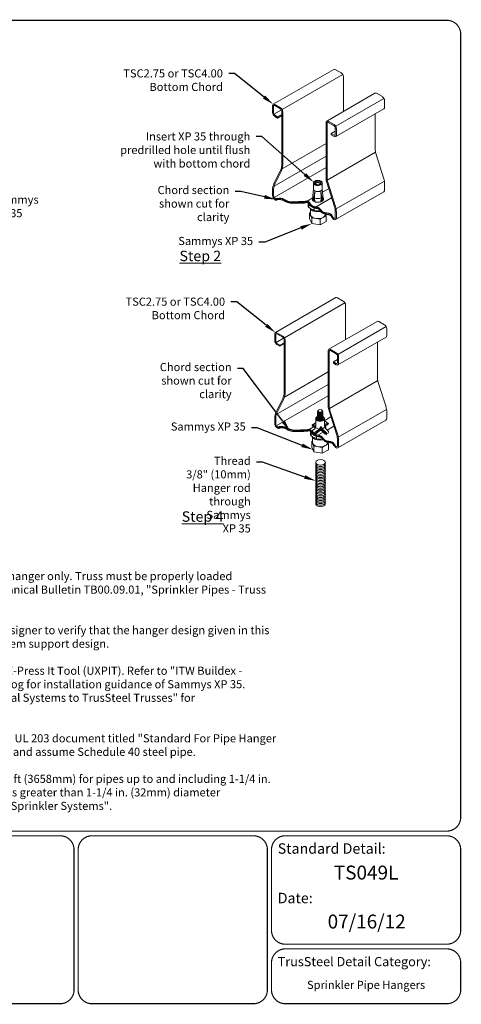
# Model space of a CAD drawing. Extents: x 0 to 11, y 0 to 8.5.
# Drawn here: x 7.2 to 11, y 0 to 8.5 of the extents above; entities that cross this region are included whole.
import ezdxf
from ezdxf import colors
from ezdxf.entities.mleader import LeaderData, LeaderLine
from ezdxf.enums import TextEntityAlignment as Align
from ezdxf.math import Vec2, Vec3

# ---------------------------------------------------------------- set-up
doc = ezdxf.new("R2010")
doc.units = 0
doc.header["$LTSCALE"] = 0.25
doc.header["$MEASUREMENT"] = 0
doc.layers.get('0').update_dxf_attribs({"linetype": 'CONTINUOUS'})
for name, color, linetype in [('BOR', 7, 'CONTINUOUS'), ('Const.', 7, 'CONTINUOUS'), ('DIM', 7, 'CONTINUOUS'), ('Dim-Leaders', 7, 'CONTINUOUS'), ('Dims.', 7, 'CONTINUOUS')]:
    doc.layers.add(name, color=color, linetype=linetype)
doc.styles.add('Arial', font='arial.ttf')
doc.styles.add('ROMAND', font='romand.shx', dxfattribs={"height": 0.07})
doc.styles.add('TrusSteel_Std.', font='romand.shx', dxfattribs={"height": 0.07})

msp = doc.modelspace()

# ---------------------------------------------------------------- linework, layer by layer
at = {"color": 7, "linetype": 'Continuous', "lineweight": 5}
for p, q in [((9.7197, 7.0323), (9.7197, 7.086)), ((9.7435, 7.0874), (9.7395, 7.087)), ((9.7435, 7.0859), (9.7435, 7.0874)), ((9.7768, 7.078), (9.7768, 7.0756)), ((9.7768, 7.0752), (9.7768, 7.075)), ((9.7947, 7.086), (9.7947, 7.0323)), ((9.7137, 6.9768), (9.7197, 7.033)), ((9.7183, 6.9308), (9.7137, 6.9737)), ((9.724, 6.959), (9.7306, 7.0157)), ((9.7306, 7.0157), (9.729, 6.9561)), ((9.7855, 6.9561), (9.7839, 7.0157)), ((9.7839, 7.0157), (9.7905, 6.959)), ((9.7947, 7.033), (9.8008, 6.9768)), ((9.8008, 6.9737), (9.796, 6.9288)), ((9.6735, 6.8926), (9.6735, 6.9136)), ((9.6796, 6.8955), (9.6796, 6.8746)), ((9.724, 6.959), (9.7292, 6.962)), ((9.7282, 6.9245), (9.724, 6.959)), ((9.729, 6.9561), (9.73, 6.9237)), ((9.7839, 6.9041), (9.7839, 6.9041)), ((9.7839, 6.9041), (9.7839, 6.9041)), ((9.7844, 6.9228), (9.7855, 6.9561)), ((9.7905, 6.959), (9.7853, 6.962)), ((9.7905, 6.959), (9.7862, 6.9235)), ((9.693, 6.8302), (9.6856, 6.8259)), ((9.6856, 6.8259), (9.6952, 6.8052)), ((9.6856, 6.8259), (9.6856, 6.7755)), ((9.693, 6.8099), (9.693, 6.8659)), ((9.6952, 6.8052), (9.7048, 6.7845)), ((9.7259, 6.8478), (9.7259, 6.8688)), ((9.8027, 6.7886), (9.8289, 6.8037)), ((9.8215, 6.8168), (9.8215, 6.8148)), ((9.8289, 6.8037), (9.823, 6.8165)), ((9.8289, 6.8037), (9.8289, 6.7534)), ((9.6856, 6.7755), (9.7048, 6.7342)), ((9.7048, 6.7845), (9.7406, 6.779)), ((9.7048, 6.7845), (9.7048, 6.7342)), ((9.7048, 6.7342), (9.7764, 6.7231)), ((9.7406, 6.779), (9.7764, 6.7734)), ((9.7764, 6.7734), (9.8027, 6.7886)), ((9.7764, 6.7734), (9.7764, 6.7231)), ((9.7764, 6.7231), (9.8289, 6.7534)), ((9.7389, 4.9974), (9.7389, 5.0511)), ((9.7959, 5.0403), (9.7959, 5.04)), ((9.8139, 5.0511), (9.8139, 4.9974)), ((9.6926, 4.9219), (9.6926, 4.9452)), ((9.803, 4.9334), (9.803, 4.9334)), ((9.803, 4.9334), (9.803, 4.9334)), ((9.6987, 4.9248), (9.6987, 4.9038)), ((9.7122, 4.8594), (9.7048, 4.8552)), ((9.7048, 4.8552), (9.7144, 4.8345)), ((9.7048, 4.8552), (9.7048, 4.8048)), ((9.7122, 4.8392), (9.7122, 4.8952)), ((9.7451, 4.8771), (9.7451, 4.8981)), ((9.8406, 4.846), (9.8406, 4.8441)), ((9.848, 4.833), (9.8421, 4.8458)), ((9.7048, 4.8048), (9.7239, 4.7635)), ((9.7144, 4.8345), (9.7239, 4.8138)), ((9.7239, 4.8138), (9.7598, 4.8083)), ((9.7239, 4.8138), (9.7239, 4.7635)), ((9.7239, 4.7635), (9.7956, 4.7524)), ((9.7598, 4.8083), (9.7956, 4.8027)), ((9.7956, 4.8027), (9.8218, 4.8179)), ((9.7956, 4.8027), (9.7956, 4.7524)), ((9.7956, 4.7524), (9.848, 4.7827)), ((9.8218, 4.8179), (9.848, 4.833)), ((9.848, 4.833), (9.848, 4.7827))]:
    msp.add_line(p, q, dxfattribs=at)
at = {"lineweight": 5}
for p, q in [((9.796, 5.1189), (9.7961, 5.1179)), ((9.8472, 5.0095), (9.829, 5.0237)), ((9.6616, 4.9546), (9.6616, 4.9444)), ((9.7105, 4.9977), (9.7361, 5.0137)), ((9.7328, 4.9236), (9.7146, 4.9377)), ((9.7156, 4.9922), (9.7384, 4.9861)), ((9.716, 4.9906), (9.7215, 4.9906)), ((9.7168, 4.9851), (9.7372, 4.9796)), ((9.7177, 5.0001), (9.7389, 4.9945)), ((9.7645, 4.9585), (9.7331, 4.9328)), ((9.7361, 5.0137), (9.7389, 5.0129)), ((9.7405, 4.9278), (9.7439, 4.9317)), ((9.7413, 4.9199), (9.7739, 4.9477)), ((9.7431, 4.9714), (9.7596, 4.9619)), ((9.7849, 4.9687), (9.7849, 4.9826)), ((9.8186, 4.9195), (9.7881, 4.9483)), ((9.8018, 4.9671), (9.8131, 4.9736)), ((9.8038, 4.9435), (9.8254, 4.9219)), ((9.809, 4.9499), (9.8312, 4.9277)), ((9.814, 4.9918), (9.8425, 5.0059)), ((9.8311, 4.958), (9.8505, 4.9389)), ((9.8424, 5.0042), (9.837, 5.0032)), ((9.8238, 4.9215), (9.8211, 4.9262)), ((9.83, 4.9165), (9.8492, 4.9276)), ((9.7388, 4.6734), (9.7388, 4.315)), ((9.8219, 4.6734), (9.8219, 4.315))]:
    msp.add_line(p, q, dxfattribs=at)
at = {"color": 7, "linetype": 'Continuous', "lineweight": 5, "flags": 128}
for points in [[(9.7307, 7.0707), (9.7278, 7.0726), (9.7252, 7.0747), (9.7231, 7.077), (9.7215, 7.0794), (9.7204, 7.0819), (9.7198, 7.0844), (9.7198, 7.087), (9.7202, 7.0896), (9.7212, 7.0921), (9.7227, 7.0945), (9.7247, 7.0968), (9.7271, 7.0989), (9.7299, 7.1009), (9.7332, 7.1026), (9.7367, 7.1042), (9.7406, 7.1054), (9.7447, 7.1064), (9.749, 7.1072), (9.7533, 7.1076), (9.7578, 7.1077), (9.7622, 7.1075), (9.7666, 7.107), (9.7708, 7.1062), (9.7749, 7.1052), (9.7786, 7.1038), (9.7821, 7.1022), (9.7853, 7.1004), (9.788, 7.0984), (9.7903, 7.0962), (9.7922, 7.0939), (9.7936, 7.0914), (9.7944, 7.0889), (9.7947, 7.0864), (9.7945, 7.0838), (9.7938, 7.0813), (9.7926, 7.0788), (9.7909, 7.0764), (9.7886, 7.0742), (9.786, 7.0721), (9.783, 7.0703), (9.7795, 7.0686), (9.7758, 7.0672), (9.7718, 7.0661), (9.7677, 7.0652), (9.7633, 7.0647), (9.7589, 7.0644), (9.7545, 7.0644), (9.75, 7.0648), (9.7457, 7.0654), (9.7416, 7.0663), (9.7377, 7.0676), (9.734, 7.069), (9.7307, 7.0707)], [(9.7766, 7.0972), (9.7737, 7.0986), (9.7705, 7.0998), (9.767, 7.1008), (9.7634, 7.1014), (9.7596, 7.1018), (9.7558, 7.1018), (9.752, 7.1015), (9.7483, 7.101), (9.7448, 7.1001), (9.7416, 7.099), (9.7386, 7.0976), (9.736, 7.096), (9.7338, 7.0942), (9.7321, 7.0922), (9.7308, 7.0901), (9.7301, 7.088), (9.7299, 7.0858), (9.7302, 7.0836), (9.7311, 7.0814), (9.7325, 7.0794), (9.7343, 7.0774), (9.7366, 7.0757), (9.7393, 7.0741), (9.7423, 7.0728), (9.7457, 7.0717), (9.7492, 7.0709), (9.753, 7.0704), (9.7568, 7.0703), (9.7606, 7.0704), (9.7643, 7.0708), (9.7679, 7.0715), (9.7713, 7.0725), (9.7744, 7.0738), (9.7772, 7.0753), (9.7796, 7.077), (9.7816, 7.0789), (9.7831, 7.0809), (9.7841, 7.083), (9.7845, 7.0852), (9.7845, 7.0874), (9.7839, 7.0896), (9.7828, 7.0917), (9.7811, 7.0937), (9.7791, 7.0955), (9.7766, 7.0972)], [(9.7434, 7.086), (9.7459, 7.0872), (9.7487, 7.0881), (9.7517, 7.0888), (9.7548, 7.0892), (9.758, 7.0892), (9.7612, 7.089), (9.7643, 7.0885), (9.7672, 7.0877), (9.7699, 7.0866), (9.7721, 7.0853), (9.774, 7.0838), (9.7754, 7.0821), (9.7763, 7.0803), (9.7767, 7.0784), (9.7766, 7.0766), (9.7759, 7.0748), (9.7758, 7.0744)], [(9.7947, 7.0323), (9.7945, 7.0301), (9.7938, 7.0276), (9.7926, 7.0251), (9.7909, 7.0227), (9.7886, 7.0205), (9.786, 7.0184), (9.783, 7.0166), (9.7795, 7.0149), (9.7758, 7.0135), (9.7718, 7.0124), (9.7677, 7.0115), (9.7633, 7.011), (9.7589, 7.0107), (9.7545, 7.0107), (9.7501, 7.0111), (9.7457, 7.0117), (9.7416, 7.0127), (9.7377, 7.0139), (9.734, 7.0153), (9.7307, 7.017)], [(9.7243, 6.9265), (9.7205, 6.9289), (9.7172, 6.9316), (9.7146, 6.9346), (9.7125, 6.9376), (9.7111, 6.9408), (9.7103, 6.9441), (9.7102, 6.9474), (9.7108, 6.9506), (9.7121, 6.9539), (9.714, 6.957), (9.7144, 6.9574)], [(9.711, 6.941), (9.7121, 6.9437), (9.714, 6.9468), (9.7165, 6.9498)], [(9.7173, 6.9405), (9.7143, 6.9386), (9.7127, 6.9373)], [(9.7994, 6.9606), (9.8009, 6.9592), (9.8032, 6.9562), (9.805, 6.9531), (9.8061, 6.9498), (9.8065, 6.9465), (9.8062, 6.9433), (9.8053, 6.94), (9.8037, 6.9368), (9.8015, 6.9338), (9.7987, 6.9309), (9.7953, 6.9283), (9.7914, 6.9259), (9.787, 6.9238), (9.7822, 6.922), (9.7771, 6.9205), (9.7717, 6.9194), (9.7662, 6.9187), (9.7605, 6.9184), (9.7548, 6.9184), (9.7491, 6.9188), (9.7436, 6.9197), (9.7383, 6.9209), (9.7332, 6.9224), (9.7286, 6.9243), (9.7243, 6.9265)], [(9.8034, 6.936), (9.8001, 6.9386), (9.7972, 6.9405)], [(9.7979, 6.9519), (9.8009, 6.949), (9.8032, 6.946), (9.805, 6.9429), (9.8056, 6.941)], [(9.7499, 5.0358), (9.7469, 5.0377), (9.7444, 5.0398), (9.7423, 5.0421), (9.7407, 5.0444), (9.7396, 5.0469), (9.739, 5.0495), (9.7389, 5.052), (9.7394, 5.0546), (9.7403, 5.0571), (9.7418, 5.0595), (9.7438, 5.0618), (9.7462, 5.064), (9.7491, 5.0659), (9.7523, 5.0677), (9.754, 5.0684)], [(9.7539, 5.06), (9.7529, 5.0592), (9.7512, 5.0572), (9.75, 5.0552), (9.7492, 5.053), (9.749, 5.0508), (9.7494, 5.0486), (9.7502, 5.0465), (9.7516, 5.0444), (9.7534, 5.0425), (9.7557, 5.0407), (9.7584, 5.0392), (9.7615, 5.0378), (9.7648, 5.0368), (9.7684, 5.036), (9.7721, 5.0355), (9.7759, 5.0353), (9.7797, 5.0354), (9.7834, 5.0358), (9.7871, 5.0366), (9.7905, 5.0376), (9.7936, 5.0388), (9.7964, 5.0403), (9.7988, 5.042), (9.8007, 5.0439), (9.8022, 5.0459), (9.8032, 5.0481), (9.8037, 5.0503), (9.8036, 5.0525), (9.803, 5.0546), (9.8019, 5.0567), (9.8003, 5.0587), (9.7997, 5.0593)], [(9.7996, 5.068), (9.8013, 5.0673), (9.8044, 5.0655), (9.8072, 5.0634), (9.8095, 5.0613), (9.8113, 5.0589), (9.8127, 5.0565), (9.8136, 5.054), (9.8139, 5.0514), (9.8137, 5.0488), (9.813, 5.0463), (9.8117, 5.0438), (9.81, 5.0415), (9.8078, 5.0392), (9.8051, 5.0372), (9.8021, 5.0353), (9.7987, 5.0337), (9.795, 5.0323), (9.791, 5.0311), (9.7868, 5.0303), (9.7825, 5.0297), (9.778, 5.0294), (9.7736, 5.0295), (9.7692, 5.0298), (9.7649, 5.0305), (9.7607, 5.0314), (9.7568, 5.0326), (9.7532, 5.0341), (9.7499, 5.0358)], [(9.729, 4.9597), (9.7154, 4.9513)], [(9.7322, 4.9656), (9.7302, 4.9701), (9.7295, 4.9734), (9.7294, 4.9767), (9.73, 4.9799), (9.7305, 4.9814)], [(9.7881, 4.9483), (9.7853, 4.948), (9.7796, 4.9476), (9.7739, 4.9477)], [(9.8169, 4.9813), (9.82, 4.9783), (9.8224, 4.9753), (9.8241, 4.9722), (9.8248, 4.9703)], [(9.8204, 4.9879), (9.8224, 4.9855), (9.8241, 4.9823), (9.8252, 4.9791), (9.8256, 4.9758), (9.8254, 4.9725), (9.8245, 4.9693), (9.8229, 4.9661)]]:
    msp.add_lwpolyline(points, dxfattribs=at)
at = {"color": 7, "linetype": 'Continuous', "lineweight": 5}
for centre, radius, start, end in [((9.7475, 7.077), 0.00989, 114.61616, 174.07166), ((9.7329, 6.976), 0.0192, 177.56997, 242.27061), ((9.7379, 7.0338), 0.0183, 184.57739, 246.73307), ((9.7806, 6.9766), 0.0201, 299.33094, 0.82579), ((9.705, 6.8932), 0.0315, 180.95478, 216.19417), ((9.7039, 6.9136), 0.0303, 175.91871, 216.6559), ((9.7572, 7.0186), 0.0686, 245.72205, 294.27795), ((9.7157, 6.8149), 0.0226, 180.29139, 205.39575), ((9.7434, 6.8363), 0.0574, 212.80354, 267.19108), ((9.7572, 7.0061), 0.1408, 257.14844, 266.08438), ((9.7572, 6.9851), 0.1408, 257.14844, 279.36155), ((9.7895, 6.8179), 0.0321, 294.18363, 354.50419), ((9.7572, 6.8768), 0.0992, 260.35103, 297.23761), ((9.723, 4.9429), 0.0303, 175.91871, 216.6559), ((9.7241, 4.9224), 0.0315, 180.95478, 216.19417), ((9.7764, 5.0353), 0.1408, 257.14844, 266.08438), ((9.7764, 5.0144), 0.1408, 257.14844, 279.36155), ((9.7348, 4.8442), 0.0226, 180.29139, 205.39575), ((9.7626, 4.8656), 0.0574, 212.80354, 267.19108), ((9.7764, 4.9061), 0.0992, 260.35103, 297.23761), ((9.8086, 4.8472), 0.0321, 294.18363, 354.50419)]:
    msp.add_arc(centre, radius, start, end, dxfattribs=at)
at = {"lineweight": 5}
for centre, radius, start, end in [((9.8226, 5.0189), 0.00802, 36.93886, 128.79593), ((9.7165, 4.9922), 0.00802, 81.20407, 186.42667), ((9.7177, 4.9948), 0.00982, 201.02375, 265.19298), ((9.72, 4.9442), 0.00845, 123.51835, 233.87388), ((9.7158, 4.9914), 0.00082, 108.18102, 283.24264), ((9.705, 4.9828), 0.0333, 316.06287, 343.93713), ((9.7398, 4.928), 0.00824, 144.32624, 280.73208), ((9.6323, 4.9939), 0.1067, 349.03558, 1.87942), ((9.6348, 5.094), 0.1955, 302.20987, 320.15213), ((9.7076, 5.0273), 0.0893, 309.6215, 331.1243), ((9.7782, 4.9422), 0.0133, 74.26838, 127.4501), ((9.7862, 4.9425), 0.0133, 52.5499, 156.92858), ((9.7843, 4.9432), 0.0064, 53.21266, 136.30705), ((9.8419, 4.9917), 0.0615, 201.98754, 231.71911), ((9.8793, 5.0226), 0.1012, 202.35266, 225.92889), ((9.8634, 4.9955), 0.0495, 177.82769, 229.31232), ((9.8408, 5.0047), 0.00802, 23.57333, 128.79593), ((9.8424, 5.0051), 0.00082, 268.01958, 83.0812), ((9.8384, 5.0064), 0.00982, 304.80702, 8.97625), ((9.8442, 4.9338), 0.00802, 308.79593, 38.79593), ((9.7398, 4.9282), 0.00082, 154.25583, 329.31745), ((9.8266, 4.9251), 0.00982, 214.80702, 278.97625), ((9.8246, 4.9218), 0.00082, 196.75736, 11.81898), ((9.8249, 4.9227), 0.00802, 293.57333, 38.79593)]:
    msp.add_arc(centre, radius, start, end, dxfattribs=at)
at = {"lineweight": 5, "extrusion": (0, 0, -1)}
for centre in [(9.758, 6.8798), (9.7771, 4.9091)]:
    msp.add_ellipse(centre, major_axis=(-0.0758, 0), ratio=0.57735, start_param=10.616732, end_param=12.026036, dxfattribs=at)
at = {"lineweight": 5}
msp.add_ellipse((9.7804, 4.6734), major_axis=(-0.0416, 0), ratio=0.57735, dxfattribs=at)
for centre in [(9.7804, 4.6611), (9.7804, 4.6471), (9.7804, 4.6345), (9.7804, 4.6205), (9.7804, 4.6079), (9.7804, 4.5939), (9.7804, 4.5812), (9.7804, 4.5672), (9.7804, 4.5546), (9.7804, 4.5406), (9.7804, 4.528), (9.7804, 4.514), (9.7804, 4.5014), (9.7804, 4.4873), (9.7804, 4.4747), (9.7804, 4.4607), (9.7804, 4.4481), (9.7804, 4.4341), (9.7804, 4.4215), (9.7804, 4.4075), (9.7804, 4.3948), (9.7804, 4.3808), (9.7804, 4.3682), (9.7804, 4.3542), (9.7804, 4.3416), (9.7804, 4.3276), (9.7804, 4.315)]:
    msp.add_ellipse(centre, major_axis=(-0.0416, 0), ratio=0.57735, start_param=0, end_param=3.141593, dxfattribs=at)
at = {"color": 7, "linetype": 'Continuous', "lineweight": 5}
for points, knots in [([(9.7328, 7.0791), (9.7329, 7.0794), (9.7332, 7.0811), (9.7353, 7.0839), (9.7381, 7.086), (9.7395, 7.087)], [0, 0, 0, 0, 0.105038, 0.56031, 1, 1, 1, 1]), ([(9.7391, 7.0744), (9.7389, 7.0748), (9.7379, 7.0761), (9.7376, 7.0786), (9.7382, 7.0819), (9.7401, 7.0849), (9.7424, 7.0866), (9.7435, 7.0874)], [0, 0, 0, 0, 0.085222, 0.309924, 0.542611, 0.775299, 1, 1, 1, 1]), ([(9.7753, 7.0823), (9.7766, 7.0815), (9.7789, 7.0802), (9.78, 7.0785), (9.7804, 7.0778)], [0, 0, 0, 0, 0.612577, 1, 1, 1, 1]), ([(9.697, 6.8865), (9.6942, 6.888), (9.6884, 6.8911), (9.6826, 6.894), (9.6796, 6.8955)], [0.6246659, 0.6246659, 0.6246659, 0.6246659, 0.8014177, 1, 1, 1, 1]), ([(9.6796, 6.8746), (9.6826, 6.8725), (9.6887, 6.8685), (9.6979, 6.8629), (9.7071, 6.8576), (9.7164, 6.8525), (9.7227, 6.8494), (9.7259, 6.8478)], [0, 0, 0, 0, 0.197588, 0.395349, 0.593707, 0.792286, 1, 1, 1, 1]), ([(9.6987, 4.9038), (9.7018, 4.9018), (9.7079, 4.8978), (9.717, 4.8922), (9.7262, 4.8868), (9.7356, 4.8818), (9.7419, 4.8787), (9.7451, 4.8771)], [0, 0, 0, 0, 0.197588, 0.395349, 0.593707, 0.792286, 1, 1, 1, 1])]:
    msp.add_open_spline(points, degree=3, knots=knots, dxfattribs=at)
for points in [[(9.7259, 6.8688), (9.7233, 6.8705), (9.7207, 6.8722), (9.7181, 6.8739)], [(9.7181, 4.914), (9.7021, 4.9231), (9.7004, 4.924), (9.6987, 4.9248)], [(9.7451, 4.8981), (9.7445, 4.8984), (9.7439, 4.8988), (9.7345, 4.9043)]]:
    msp.add_open_spline(points, degree=3, dxfattribs=at)
at = {"layer": 'BOR', "const_width": 0.01}
msp.add_lwpolyline([(0.12, 1.49), (10.87, 1.49, 0.414214), (10.99, 1.61), (10.99, 8.37, 0.414214), (10.87, 8.49), (0.12, 8.49, 0.414214), (0, 8.37), (0, 1.61, 0.414214)], format="xyb", close=True, dxfattribs=at)
for points in [[(7.6541, 0.3149), (7.6541, 0.12, -0.414214), (7.5341, 0), (6.1415, 0, -0.414214), (6.0215, 0.12), (6.0215, 1.33, -0.414214), (6.1415, 1.45), (7.5341, 1.45, -0.414214), (7.6541, 1.33), (7.6541, 0.3149)], [(7.6895, 1.1351), (7.6895, 0.12, 0.414214), (7.8095, 0), (9.2021, 0, 0.414214), (9.3221, 0.12), (9.3221, 1.33, 0.414214), (9.2021, 1.45), (7.8095, 1.45, 0.414214), (7.6895, 1.33), (7.6895, 1.1351)], [(9.3574, 0.6337, 0.414214), (9.4774, 0.5137), (10.87, 0.5137, 0.414214), (10.99, 0.6337), (10.99, 1.33, 0.414214), (10.87, 1.45), (9.4774, 1.45, 0.414214), (9.3574, 1.33), (9.3574, 0.6337)], [(9.3574, 0.3537), (9.3574, 0.12, 0.414214), (9.4774, 0), (10.87, 0, 0.414214), (10.99, 0.12), (10.99, 0.3537, 0.414214), (10.87, 0.4737), (9.4774, 0.4737, 0.414214), (9.3574, 0.3537)]]:
    msp.add_lwpolyline(points, format="xyb", dxfattribs=at)
at = {"layer": 'Const.', "color": 0, "lineweight": 5}
for p, q in [((9.3718, 7.7648), (9.894, 8.0663)), ((9.4495, 7.72), (9.9717, 8.0215)), ((9.9078, 8.065), (9.958, 8.036)), ((9.9774, 8.0024), (9.9774, 7.7034)), ((9.8336, 7.6204), (10.25, 7.8608)), ((10.314, 7.8305), (10.2637, 7.8594)), ((9.3662, 7.7523), (9.3662, 7.6943)), ((9.3749, 7.7472), (9.3749, 7.6892)), ((9.3855, 7.7635), (9.4358, 7.7345)), ((9.3855, 7.7533), (9.4358, 7.7243)), ((9.9112, 7.5755), (10.3277, 7.816)), ((10.3333, 7.7969), (10.3333, 7.7389)), ((9.378, 7.6788), (9.4433, 7.7164)), ((9.3855, 7.6709), (9.4107, 7.6564)), ((9.3855, 7.6607), (9.4107, 7.6462)), ((9.4107, 7.6564), (9.4464, 7.677)), ((9.4107, 7.6462), (9.4464, 7.6668)), ((9.4107, 7.6462), (9.4107, 7.6564)), ((9.4464, 7.706), (9.4464, 7.2331)), ((9.4551, 7.7009), (9.4551, 7.2328)), ((9.9112, 7.4859), (10.3277, 7.7263)), ((10.2531, 7.6833), (10.2531, 7.3688)), ((9.8279, 7.6078), (9.8279, 7.1273)), ((9.8367, 7.6027), (9.8367, 7.1283)), ((9.8975, 7.59), (9.8473, 7.619)), ((9.8975, 7.5799), (9.8473, 7.6089)), ((9.8724, 7.5119), (9.9081, 7.5325)), ((9.8724, 7.5017), (9.8724, 7.5119)), ((9.8975, 7.4974), (9.8724, 7.5119)), ((9.8975, 7.4873), (9.8724, 7.5017)), ((9.9081, 7.5615), (9.9081, 7.5035)), ((9.9169, 7.5564), (9.9169, 7.4984)), ((9.4502, 7.2073), (9.8279, 7.4253)), ((9.3798, 7.0575), (9.8279, 7.3162)), ((9.8386, 7.1099), (10.255, 7.3504)), ((10.3262, 7.1223), (10.2593, 7.3323)), ((9.3798, 6.9604), (9.8279, 7.2191)), ((9.3814, 7.0856), (9.4326, 7.1872)), ((9.3895, 7.0817), (9.4406, 7.1831)), ((9.9012, 6.8793), (9.8347, 7.0881)), ((9.9098, 6.8819), (9.8429, 7.0919)), ((9.9148, 6.8613), (10.3313, 7.1017)), ((10.3333, 7.0263), (10.3333, 7.0807)), ((9.3662, 6.9817), (9.3662, 7.032)), ((9.3749, 6.9766), (9.3749, 7.032)), ((9.7977, 7.0055), (9.8507, 7.0361)), ((9.9095, 6.7695), (10.326, 7.01)), ((9.6645, 6.9286), (9.7154, 6.958)), ((9.7379, 6.8776), (9.8763, 6.9575)), ((9.9081, 6.7909), (9.9081, 6.8369)), ((9.9169, 6.7858), (9.9169, 6.8402)), ((9.391, 5.7941), (9.9132, 6.0956)), ((9.4686, 5.7493), (9.9908, 6.0508)), ((9.9269, 6.0943), (9.9771, 6.0653)), ((9.9965, 6.0317), (9.9965, 5.7327)), ((9.8527, 5.6496), (10.2692, 5.8901)), ((10.3331, 5.8597), (10.2829, 5.8887)), ((9.3853, 5.7816), (9.3853, 5.7236)), ((9.4047, 5.7928), (9.4549, 5.7638)), ((9.4047, 5.7826), (9.4549, 5.7536)), ((9.9303, 5.6048), (10.3468, 5.8453)), ((10.3525, 5.8262), (10.3525, 5.7682)), ((9.3941, 5.7765), (9.3941, 5.7185)), ((9.3972, 5.7081), (9.4624, 5.7457)), ((9.4047, 5.7001), (9.4298, 5.6857)), ((9.4298, 5.6857), (9.4655, 5.7063)), ((9.4298, 5.6755), (9.4655, 5.6961)), ((9.4655, 5.7353), (9.4655, 5.2624)), ((9.4743, 5.7302), (9.4743, 5.2621)), ((9.9303, 5.5152), (10.3468, 5.7556)), ((10.2723, 5.7126), (10.2723, 5.3981)), ((9.4047, 5.69), (9.4298, 5.6755)), ((9.4298, 5.6755), (9.4298, 5.6857)), ((9.847, 5.6371), (9.847, 5.1566)), ((9.8558, 5.632), (9.8558, 5.1576)), ((9.9166, 5.6193), (9.8664, 5.6483)), ((9.9166, 5.6091), (9.8664, 5.6381)), ((9.8915, 5.5412), (9.9272, 5.5618)), ((9.8915, 5.531), (9.8915, 5.5412)), ((9.9166, 5.5267), (9.8915, 5.5412)), ((9.9166, 5.5165), (9.8915, 5.531)), ((9.9272, 5.5908), (9.9272, 5.5328)), ((9.936, 5.5857), (9.936, 5.5277)), ((9.4694, 5.2366), (9.847, 5.4546)), ((9.8577, 5.1392), (10.2742, 5.3796)), ((10.3454, 5.1516), (10.2785, 5.3616)), ((9.399, 5.0868), (9.847, 5.3455)), ((9.3989, 4.9897), (9.847, 5.2484)), ((9.4006, 5.1149), (9.4517, 5.2165)), ((9.4086, 5.111), (9.4597, 5.2124)), ((9.9204, 4.9086), (9.8539, 5.1174)), ((9.9289, 4.9111), (9.862, 5.1212)), ((9.9339, 4.8906), (10.3504, 5.131)), ((10.3525, 5.0556), (10.3525, 5.11)), ((9.3853, 5.011), (9.3853, 5.0613)), ((9.3941, 5.0059), (9.3941, 5.0613)), ((9.8168, 5.0348), (9.8699, 5.0654)), ((9.9286, 4.7988), (10.3451, 5.0392)), ((9.6836, 4.9579), (9.7263, 4.9825)), ((9.7571, 4.9069), (9.8035, 4.9337)), ((9.8364, 4.9527), (9.8955, 4.9868)), ((9.9272, 4.8202), (9.9272, 4.8662)), ((9.936, 4.8151), (9.936, 4.8695))]:
    msp.add_line(p, q, dxfattribs=at)
at = {"layer": 'Const.', "color": 0, "lineweight": 5, "extrusion": (0, 0, -1)}
for centre, major_axis, start_param, end_param in [((9.9078, 8.0426), (0.0137, -0.0237), 3.141593, 3.926991), ((9.958, 8.0136), (0.0137, -0.0237), 3.926991, 5.497787), ((10.2637, 7.8371), (0.0137, -0.0237), 3.141593, 3.926991), ((10.314, 7.8081), (0.0137, -0.0237), 3.926991, 5.497787), ((9.3855, 7.7411), (0.0137, -0.0237), 2.356194, 3.926991), ((9.3855, 7.7411), (0.0075, -0.013), 2.356194, 3.926991), ((10.314, 7.7501), (0.0137, -0.0237), 5.497787, 6.283185), ((9.3855, 7.6831), (0.0137, -0.0237), 7.068583, 8.63938), ((9.3855, 7.6831), (0.0075, -0.013), 0.785398, 2.356194), ((9.4358, 7.7121), (0.0137, -0.0237), 3.926991, 5.497787), ((9.4358, 7.7121), (0.0075, -0.013), 3.926991, 5.497787), ((9.8473, 7.5966), (0.0137, -0.0237), 2.356194, 3.926991), ((9.8473, 7.5966), (0.0075, -0.013), 2.356194, 3.926991), ((9.8975, 7.5676), (0.0137, -0.0237), 3.926991, 5.497787), ((9.8975, 7.5676), (0.0075, -0.013), 3.926991, 5.497787), ((9.8975, 7.5096), (0.0075, -0.013), 5.497787, 7.068583), ((9.8975, 7.5096), (0.0137, -0.0237), 5.497787, 7.068583), ((9.3952, 7.206), (0.0396, 0.0787), 0.954731, 1.570796), ((9.4349, 7.0588), (-0.0396, -0.0787), 0.954731, 1.570796), ((9.8832, 7.1035), (-0.0267, 0.0839), -1.570796, -1.106663), ((9.3914, 6.9671), (0.0178, -0.0309), 7.068583, 8.63938), ((9.3914, 6.9671), (0.0116, -0.0201), 0.785398, 2.356194), ((10.3081, 7.0408), (0.0178, -0.0309), 5.497787, 6.283185), ((9.8917, 6.8004), (0.0116, -0.0201), 5.497787, 7.068583), ((9.8917, 6.8004), (0.0178, -0.0309), 5.497787, 7.068583), ((9.9269, 6.0719), (0.0137, -0.0237), 3.141593, 3.926991), ((9.9771, 6.0429), (0.0137, -0.0237), 3.926991, 5.497787), ((10.2829, 5.8663), (0.0137, -0.0237), 3.141593, 3.926991), ((9.4047, 5.7704), (0.0137, -0.0237), 2.356194, 3.926991), ((9.4047, 5.7704), (0.0075, -0.013), 2.356194, 3.926991), ((10.3331, 5.8374), (0.0137, -0.0237), 3.926991, 5.497787), ((9.4047, 5.7124), (0.0137, -0.0237), 7.068583, 8.63938), ((9.4047, 5.7124), (0.0075, -0.013), 0.785398, 2.356194), ((9.4549, 5.7414), (0.0137, -0.0237), 3.926991, 5.497787), ((9.4549, 5.7414), (0.0075, -0.013), 3.926991, 5.497787), ((10.3331, 5.7794), (0.0137, -0.0237), 5.497787, 6.283185), ((9.8664, 5.6259), (0.0137, -0.0237), 2.356194, 3.926991), ((9.8664, 5.6259), (0.0075, -0.013), 2.356194, 3.926991), ((9.9166, 5.5969), (0.0137, -0.0237), 3.926991, 5.497787), ((9.9166, 5.5969), (0.0075, -0.013), 3.926991, 5.497787), ((9.9166, 5.5389), (0.0075, -0.013), 5.497787, 7.068583), ((9.9166, 5.5389), (0.0137, -0.0237), 5.497787, 7.068583), ((9.4143, 5.2353), (0.0396, 0.0787), 0.954731, 1.570796), ((9.4541, 5.0881), (-0.0396, -0.0787), 0.954731, 1.570796), ((9.9023, 5.1328), (-0.0267, 0.0839), -1.570796, -1.106663), ((10.3273, 5.0701), (0.0178, -0.0309), 5.497787, 6.283185), ((9.4105, 4.9964), (0.0178, -0.0309), 7.068583, 8.63938), ((9.4105, 4.9964), (0.0116, -0.0201), 0.785398, 2.356194), ((9.9108, 4.8297), (0.0116, -0.0201), 5.497787, 7.068583), ((9.9108, 4.8297), (0.0178, -0.0309), 5.497787, 7.068583)]:
    msp.add_ellipse(centre, major_axis=major_axis, ratio=0.57735, start_param=start_param, end_param=end_param, dxfattribs=at)
at = {"layer": 'Const.', "color": 0, "lineweight": 5}
for centre, major_axis, ratio, start_param, end_param in [((10.2693, 7.1042), (0.0294, -0.0924), 0.616174, 1.125132, 1.570796), ((9.8527, 6.8639), (0.0267, -0.0839), 0.57735, 1.066094, 1.570796), ((9.8528, 6.8637), (0.0294, -0.0924), 0.616174, 1.125132, 1.570796), ((9.7769, 5.1068), (-0.0231, 0), 0.57735, -0.558961, 3.707452), ((9.7769, 5.0977), (-0.0231, 0), 0.57735, -0.348013, 3.489605), ((9.7769, 5.1159), (0.0198, 0.0005), 0.687296, 2.881448, 6.955532), ((9.7769, 5.1088), (-0.0192, 0), 0.57735, -0.130644, 3.394514), ((9.7769, 5.1179), (-0.0192, 0), 0.57735, 3.226862, 9.424778), ((10.2884, 5.1334), (0.0294, -0.0924), 0.616174, 1.125132, 1.570796), ((9.7769, 5.0886), (-0.0231, 0), 0.57735, -0.348013, 3.489605), ((9.7769, 5.0795), (-0.0231, 0), 0.57735, -0.348013, 3.489605), ((9.7769, 5.0704), (-0.0231, 0), 0.57735, -0.348013, 3.489605), ((9.7769, 5.0613), (-0.0231, 0), 0.57735, -0.348013, 3.489605), ((9.7769, 5.0522), (-0.0231, 0), 0.57735, -0.348013, 3.489605), ((9.7769, 5.0997), (-0.0192, 0), 0.57735, 0.028666, 3.112926), ((9.7769, 5.0906), (-0.0192, 0), 0.57735, 0.028666, 3.112926), ((9.7769, 5.0816), (-0.0192, 0), 0.57735, 0.028666, 3.112926), ((9.7769, 5.0725), (-0.0192, 0), 0.57735, 0.028666, 3.112926), ((9.7769, 5.0634), (-0.0192, 0), 0.57735, 0.028666, 3.112926), ((9.7769, 5.0543), (-0.0192, 0), 0.57735, 0.028666, 3.112926), ((9.7769, 5.0482), (-0.0192, 0), 0.57735, 0.429082, 2.71251), ((9.8719, 4.8932), (0.0267, -0.0839), 0.57735, 1.066094, 1.570796), ((9.8719, 4.893), (0.0294, -0.0924), 0.616174, 1.125132, 1.570796)]:
    msp.add_ellipse(centre, major_axis=major_axis, ratio=ratio, start_param=start_param, end_param=end_param, dxfattribs=at)
for points in [[(10.2593, 7.3323), (10.2556, 7.3445), (10.2535, 7.3572), (10.2531, 7.3688)], [(9.8429, 7.0919), (9.8392, 7.1041), (9.837, 7.1167), (9.8367, 7.1283)], [(10.2785, 5.3616), (10.2748, 5.3738), (10.2726, 5.3864), (10.2723, 5.3981)], [(9.862, 5.1212), (9.8583, 5.1334), (9.8561, 5.146), (9.8558, 5.1576)]]:
    msp.add_open_spline(points, degree=3, dxfattribs=at)
for points, knots in [([(9.4464, 7.2331), (9.4452, 7.2218), (9.4421, 7.2091), (9.4357, 7.1936), (9.4342, 7.1904), (9.4326, 7.1872)], [0.9547307, 0.9547307, 0.9547307, 0.9547307, 1.4401816, 1.4401816, 1.5707963, 1.5707963, 1.5707963, 1.5707963]), ([(9.3662, 7.032), (9.3673, 7.0467), (9.3714, 7.0622), (9.379, 7.0799), (9.3804, 7.0827), (9.3814, 7.0856)], [0.9547307, 0.9547307, 0.9547307, 0.9547307, 1.4713844, 1.4713844, 1.5707963, 1.5707963, 1.5707963, 1.5707963]), ([(9.4655, 5.2624), (9.4643, 5.251), (9.4612, 5.2384), (9.4548, 5.2229), (9.4533, 5.2197), (9.4517, 5.2165)], [0.9547307, 0.9547307, 0.9547307, 0.9547307, 1.4401816, 1.4401816, 1.5707963, 1.5707963, 1.5707963, 1.5707963]), ([(9.3853, 5.0613), (9.3864, 5.076), (9.3905, 5.0915), (9.3982, 5.1092), (9.3995, 5.112), (9.4006, 5.1149)], [0.9547307, 0.9547307, 0.9547307, 0.9547307, 1.4713844, 1.4713844, 1.5707963, 1.5707963, 1.5707963, 1.5707963])]:
    msp.add_open_spline(points, degree=3, knots=knots, dxfattribs=at)
at = {"layer": 'DIM'}
for p, q in [((9.3914, 6.9482), (9.3914, 6.938)), ((9.4101, 6.9424), (9.4101, 6.9525)), ((9.8917, 6.7713), (9.8917, 6.7814)), ((9.4105, 4.9774), (9.4105, 4.9673)), ((9.4292, 4.9717), (9.4292, 4.9818)), ((9.9108, 4.8006), (9.9108, 4.8107))]:
    msp.add_line(p, q, dxfattribs=at)
for points, knots in [([(9.4101, 6.9525), (9.4039, 6.9452), (9.4004, 6.9481), (9.3914, 6.9482)], [0, 0, 0, 0, 0.01922692, 0.01922692, 0.01922692, 0.01922692]), ([(9.4101, 6.9424), (9.4039, 6.935), (9.4004, 6.9379), (9.3914, 6.938)], [0, 0, 0, 0, 0.01922692, 0.01922692, 0.01922692, 0.01922692]), ([(9.4101, 6.9525), (9.4194, 6.9543), (9.4494, 6.9574), (9.5032, 6.9161), (9.5762, 6.9249), (9.6249, 6.9252), (9.6425, 6.9253)], [0.0185671, 0.0185671, 0.0185671, 0.0185671, 0.0463742, 0.109579, 0.2033258, 0.2565184, 0.2565184, 0.2565184, 0.2565184]), ([(9.4101, 6.9424), (9.4194, 6.9442), (9.4494, 6.9472), (9.5032, 6.906), (9.5762, 6.9148), (9.6249, 6.9151), (9.6425, 6.9152)], [0.0185671, 0.0185671, 0.0185671, 0.0185671, 0.0463742, 0.109579, 0.2033258, 0.2565184, 0.2565184, 0.2565184, 0.2565184]), ([(9.8917, 6.7814), (9.8845, 6.795), (9.8662, 6.8299), (9.8001, 6.8193), (9.7754, 6.87), (9.749, 6.8757), (9.7379, 6.8776)], [0, 0, 0, 0, 0.0429764, 0.1099489, 0.1567341, 0.1891989, 0.1891989, 0.1891989, 0.1891989]), ([(9.8917, 6.7713), (9.8845, 6.7849), (9.8662, 6.8197), (9.8001, 6.8092), (9.7754, 6.8598), (9.749, 6.8655), (9.7379, 6.8675)], [0, 0, 0, 0, 0.0429764, 0.1099489, 0.1567341, 0.1891989, 0.1891989, 0.1891989, 0.1891989]), ([(9.4292, 4.9818), (9.4231, 4.9745), (9.4196, 4.9774), (9.4105, 4.9774)], [0, 0, 0, 0, 0.01922692, 0.01922692, 0.01922692, 0.01922692]), ([(9.4292, 4.9717), (9.4231, 4.9643), (9.4196, 4.9672), (9.4105, 4.9673)], [0, 0, 0, 0, 0.01922692, 0.01922692, 0.01922692, 0.01922692]), ([(9.4292, 4.9818), (9.4385, 4.9836), (9.4685, 4.9867), (9.5223, 4.9454), (9.5953, 4.9542), (9.644, 4.9545), (9.6616, 4.9546)], [0.0185671, 0.0185671, 0.0185671, 0.0185671, 0.0463742, 0.109579, 0.2033258, 0.2565184, 0.2565184, 0.2565184, 0.2565184]), ([(9.4292, 4.9717), (9.4385, 4.9735), (9.4685, 4.9765), (9.5223, 4.9352), (9.5953, 4.9441), (9.644, 4.9443), (9.6616, 4.9444)], [0.0185671, 0.0185671, 0.0185671, 0.0185671, 0.0463742, 0.109579, 0.2033258, 0.2565184, 0.2565184, 0.2565184, 0.2565184]), ([(9.9108, 4.8107), (9.9037, 4.8243), (9.8854, 4.8592), (9.8192, 4.8486), (9.7946, 4.8993), (9.7682, 4.905), (9.7571, 4.9069)], [0, 0, 0, 0, 0.0429764, 0.1099489, 0.1567341, 0.1891989, 0.1891989, 0.1891989, 0.1891989]), ([(9.9108, 4.8006), (9.9037, 4.8142), (9.8854, 4.849), (9.8192, 4.8385), (9.7946, 4.8891), (9.7682, 4.8948), (9.7571, 4.8968)], [0, 0, 0, 0, 0.0429764, 0.1099489, 0.1567341, 0.1891989, 0.1891989, 0.1891989, 0.1891989])]:
    msp.add_open_spline(points, degree=3, knots=knots, dxfattribs=at)
for points in [[(9.6425, 6.9253), (9.6725, 6.9266), (9.6927, 6.9012), (9.7379, 6.8776)], [(9.6425, 6.9152), (9.6725, 6.9165), (9.6927, 6.8911), (9.7379, 6.8675)], [(9.6616, 4.9546), (9.6916, 4.9559), (9.7118, 4.9305), (9.7571, 4.9069)], [(9.6616, 4.9444), (9.6916, 4.9457), (9.7118, 4.9204), (9.7571, 4.8968)]]:
    msp.add_spline(points, degree=3, dxfattribs=at)
at = {"layer": 'Dims.', "lineweight": 5}
for p, q in [((9.8139, 5.0235), (9.8176, 5.0251)), ((9.8139, 5.0013), (9.8357, 5.011)), ((9.8204, 4.9879), (9.844, 4.9983))]:
    msp.add_line(p, q, dxfattribs=at)
for centre, radius, start, end in [((9.8313, 4.9832), 0.0177, 146.01062, 163.3552), ((9.8325, 4.9773), 0.0161, 138.44572, 172.23879)]:
    msp.add_arc(centre, radius, start, end, dxfattribs=at)

# ---------------------------------------------------------------- texts
at = {"layer": 'BOR', "style": 'Arial'}
msp.add_text('TS049L', height=0.12, dxfattribs=at).set_placement((10.1737, 1.1921), align=Align.TOP_CENTER)
at = {"layer": 'BOR', "lineweight": -3, "style": 'Arial'}
msp.add_text('07/16/12', height=0.12, dxfattribs=at).set_placement((10.1787, 0.7695), align=Align.TOP_CENTER)
at = {"layer": 'BOR', "style": 'Arial'}
for s, insert, char_height, width, attachment_point in [('{\\fArial|b1|i0|c0|p34;Standard Detail:}', (9.4112, 1.3399), 0.09, 1.3319, 4), ('{\\fArial|b1|i0|c0|p34;Date:}', (9.4112, 0.9124), 0.09, 1.3319, 4), ('{\\fArial|b1|i0|c0|p34;TrusSteel Detail Category:}', (9.4112, 0.3636), 0.08, 1.927416, 4), ('Sprinkler Pipe Hangers', (10.1737, 0.1538), 0.07, 1.6648, 5)]:
    msp.add_mtext(s, dxfattribs=dict(at, insert=insert, char_height=char_height, width=width, attachment_point=attachment_point))
at = {"layer": 'DIM', "lineweight": 9, "attachment_point": 1, "style": 'ROMAND'}
for s, insert, char_height, width in [('\\pt0.1398,0.1584,0.3283,1.072,1.319,1.397,1.43,2.476,2.627;^I^I^I^I{\\LStep 2}', (8.4397, 6.5005), 0.09, 3.529023), ('\\pt0.1398,0.1584,0.3283,1.072,1.319,1.397,1.43,2.476,2.627;^I^I^I^I{\\LStep 4}', (8.4588, 4.2507), 0.09, 3.529023), ('\\pt0.1631;{\\LGeneral Notes:}\\P\\P\\pi-0.14,l0.14,t0.14,0.21;1.^I Values shown are for the sprinkler pipe hanger only. Truss must be properly loaded \\P\\pi0,l0;^I^Ifor sprinkler pipe load. Refer to TrusSteel Technical Bulletin TB00.09.01, "Sprinkler Pipes - Truss\\P^I^ILoading & Connections". \\P\\pt0.1631;\\P\\pi-0.14,l0.14,t0.14,0.21;2.^I It is the responsibility of the Building Designer to verify that the hanger design given in this\\P\\pi0,l0,t0.1631,0.21;^I^Idetail conforms with the overall sprinkler system support design.\\P\\pt0.1631;\\P\\pi-0.14,l0.14,t0.14,0.21;3.^I Installation of XP 35 requires Universal X-Press It Tool (UXPIT). Refer to "ITW Buildex - \\P\\pi0,l0,t0.1631,0.21;^I^ISuspended Anchoring Systems" product catalog for installation guidance of Sammys XP 35. \\P^I^IRefer to TB07.09.20, "Attachment of Mechanical Systems to TrusSteel Trusses" for \\P^I acceptable location of hole.\\P\\pt0.1631;\\P\\pi-0.14,l0.14,t0.14,0.21;4.^I Hanger loads were determined from the UL 203 document titled "Standard For Pipe Hanger\\P\\pi0,l0,t0.1631,0.21;  ^I^IEquipment For Fire Protection Service", and assume Schedule 40 steel pipe. \\P\\P\\pi-0.14,l0.14,t0.14,0.21;5.^I Pipe hanger spacing shall not exceed 12 ft (3658mm) for pipes up to and including 1-1/4 in.\\P\\pi0,l0,t0.1631,0.21,0.28;^I^I(32mm) diameter  and 15 ft (4572mm) for pipes greater than 1-1/4 in. (32mm) diameter\\P^I^Iper NFPA 13 "Standard For The installation of Sprinkler Systems".', (5.0391, 3.9601), 0.07, 5.815135)]:
    msp.add_mtext(s, dxfattribs=dict(at, insert=insert, char_height=char_height, width=width))

# ---------------------------------------------------------------- leaders
at = {"layer": 'Dim-Leaders'}
ml = msp.add_multileader_mtext('Standard', dxfattribs=at)
ml.set_content('TSC2.75 or TSC4.00\\PBottom Chord', color=256, style='TrusSteel_Std.')
ml.set_leader_properties()
ml.build(insert=Vec2(0, 0))
ml.multileader.update_dxf_attribs({"dogleg_length": 0.05, "arrow_head_size": 0.1})
ctx = ml.context
ctx.base_point, ctx.char_height, ctx.arrow_head_size, ctx.landing_gap_size, ctx.plane_origin = Vec3(7.81, 8.0314), 0.07, 0.1, 0.05, Vec3(9.3718, 7.7648)
ctx.text_align_type = 2
notes = []
notes.append((ctx, [(0, (1, 1, 0), (9.038, 8.0314), (-1, 0), 0.05, [(0, [(9.3718, 7.7648)], 0, [])])]))
ctx.mtext.insert, ctx.mtext.alignment, ctx.mtext.flow_direction = Vec3(8.938, 8.0665), 3, 5
ml = msp.add_multileader_mtext('Standard', dxfattribs=at)
ml.set_content('{\\C256;Insert XP 35 through\\Ppredrilled hole until flush\\Pwith bottom chord}', color=256, style='TrusSteel_Std.')
ml.set_leader_properties()
ml.build(insert=Vec2(0, 0))
ml.multileader.update_dxf_attribs({"dogleg_length": 0.05, "arrow_head_size": 0.1})
ctx = ml.context
ctx.base_point, ctx.char_height, ctx.arrow_head_size, ctx.landing_gap_size, ctx.plane_origin = Vec3(7.7411, 7.4871), 0.07, 0.1, 0.05, Vec3(9.7212, 7.0921)
ctx.text_align_type = 2
notes.append((ctx, [(0, (1, 1, 0), (9.2746, 7.4871), (-1, 0), 0.05, [(0, [(9.7212, 7.0921)], 0, [])])]))
ctx.mtext.insert, ctx.mtext.alignment, ctx.mtext.flow_direction = Vec3(9.1746, 7.5221), 3, 5
ml = msp.add_multileader_mtext('Standard', dxfattribs=at)
ml.set_content('\\pxt7;Chord section\\Pshown cut for\\Pclarity', color=256, style='TrusSteel_Std.')
ml.set_leader_properties()
ml.build(insert=Vec2(0, 0))
ml.multileader.update_dxf_attribs({"dogleg_length": 0.05, "arrow_head_size": 0.1})
ctx = ml.context
ctx.base_point, ctx.char_height, ctx.arrow_head_size, ctx.landing_gap_size, ctx.plane_origin = Vec3(8.1717, 7.013), 0.07, 0.1, 0.05, Vec3(9.4552, 7.1199)
ctx.text_align_type = 2
notes.append((ctx, [(0, (1, 1, 0), (9.0939, 7.013), (-1, 0), 0.05, [(0, [(9.394, 6.9427)], 0, [])])]))
ctx.mtext.insert, ctx.mtext.alignment, ctx.mtext.flow_direction = Vec3(8.9939, 7.0594), 3, 5
ml = msp.add_multileader_mtext('Standard', dxfattribs=at)
ml.set_content('{\\C256;Sammys\\PXP 35}', color=256, style='TrusSteel_Std.')
ml.set_leader_properties()
ml.build(insert=Vec2(0, 0))
ml.multileader.update_dxf_attribs({"dogleg_length": 0.05, "arrow_head_size": 0.1})
ctx = ml.context
ctx.base_point, ctx.char_height, ctx.arrow_head_size, ctx.landing_gap_size, ctx.plane_origin = Vec3(6.9165, 6.9415), 0.07, 0.1, 0.05, Vec3(6.5713, 6.7711)
notes.append((ctx, [(0, (1, 1, 0), (6.8665, 6.9415), (1, 0), 0.05, [(0, [(6.5713, 6.7711)], 0, [])])]))
ctx.mtext.insert, ctx.mtext.flow_direction = Vec3(6.9665, 6.9765), 5
ml = msp.add_multileader_mtext('Standard', dxfattribs=at)
ml.set_content('{\\C256;Sammys XP 35}', color=256, style='TrusSteel_Std.')
ml.set_leader_properties()
ml.build(insert=Vec2(0, 0))
ml.multileader.update_dxf_attribs({"dogleg_length": 0.05, "arrow_head_size": 0.1})
ctx = ml.context
ctx.base_point, ctx.char_height, ctx.arrow_head_size, ctx.landing_gap_size, ctx.plane_origin = Vec3(8.3213, 6.5732), 0.07, 0.1, 0.05, Vec3(9.7048, 6.7342)
ctx.text_align_type = 2
notes.append((ctx, [(0, (1, 1, 0), (9.299, 6.5732), (-1, 0), 0.05, [(0, [(9.7048, 6.7342)], 0, [])])]))
ctx.mtext.insert, ctx.mtext.alignment, ctx.mtext.flow_direction = Vec3(9.199, 6.6196), 3, 5
ml = msp.add_multileader_mtext('Standard', dxfattribs=at)
ml.set_content('TSC2.75 or TSC4.00\\PBottom Chord', color=256, style='TrusSteel_Std.')
ml.set_leader_properties()
ml.build(insert=Vec2(0, 0))
ml.multileader.update_dxf_attribs({"dogleg_length": 0.05, "arrow_head_size": 0.1})
ctx = ml.context
ctx.base_point, ctx.char_height, ctx.arrow_head_size, ctx.landing_gap_size, ctx.plane_origin = Vec3(7.8291, 6.0607), 0.07, 0.1, 0.05, Vec3(9.391, 5.7941)
ctx.text_align_type = 2
notes.append((ctx, [(0, (1, 1, 0), (9.0572, 6.0607), (-1, 0), 0.05, [(0, [(9.391, 5.7941)], 0, [])])]))
ctx.mtext.insert, ctx.mtext.alignment, ctx.mtext.flow_direction = Vec3(8.9572, 6.0958), 3, 5
ml = msp.add_multileader_mtext('Standard', dxfattribs=at)
ml.set_content('\\pxt7;{\\C256;Chord section\\Pshown cut for\\Pclarity}', color=256, style='TrusSteel_Std.')
ml.set_leader_properties()
ml.build(insert=Vec2(0, 0))
ml.multileader.update_dxf_attribs({"dogleg_length": 0.05, "arrow_head_size": 0.1})
ctx = ml.context
ctx.base_point, ctx.char_height, ctx.arrow_head_size, ctx.landing_gap_size, ctx.plane_origin = Vec3(8.1908, 5.4848), 0.07, 0.1, 0.05, Vec3(9.5163, 4.9483)
ctx.text_align_type = 2
notes.append((ctx, [(0, (1, 1, 0), (9.1131, 5.4848), (-1, 0), 0.05, [(0, [(9.5163, 4.9483)], 0, [])])]))
ctx.mtext.insert, ctx.mtext.alignment, ctx.mtext.flow_direction = Vec3(9.0131, 5.5312), 3, 5
ml = msp.add_multileader_mtext('Standard', dxfattribs=at)
ml.set_content('{\\C256;Sammys XP 35}', color=256, style='TrusSteel_Std.')
ml.set_leader_properties()
ml.build(insert=Vec2(0, 0))
ml.multileader.update_dxf_attribs({"dogleg_length": 0.05, "arrow_head_size": 0.1})
ctx = ml.context
ctx.base_point, ctx.char_height, ctx.arrow_head_size, ctx.landing_gap_size, ctx.plane_origin = Vec3(8.2576, 4.9713), 0.07, 0.1, 0.05, Vec3(9.7144, 4.7841)
ctx.text_align_type = 2
notes.append((ctx, [(0, (1, 1, 0), (9.2352, 4.9713), (-1, 0), 0.05, [(0, [(9.7144, 4.7841)], 0, [])])]))
ctx.mtext.insert, ctx.mtext.alignment, ctx.mtext.flow_direction = Vec3(9.1352, 5.0177), 3, 5
ml = msp.add_multileader_mtext('Standard', dxfattribs=at)
ml.set_content('\\A1;\\pxi6.4129;Thread 3/8" (10mm) \\P\\pi5.8686;Hanger rod through\\PSammys XP 35 ', color=256, style='TrusSteel_Std.')
ml.set_leader_properties()
ml.build(insert=Vec2(0, 0))
ml.multileader.update_dxf_attribs({"dogleg_length": 0.05, "arrow_head_size": 0.1})
ctx = ml.context
ctx.base_point, ctx.char_height, ctx.arrow_head_size, ctx.landing_gap_size, ctx.plane_origin = Vec3(7.9559, 4.6753), 0.07, 0.1, 0.05, Vec3(9.7388, 4.514)
ctx.text_align_type = 2
notes.append((ctx, [(0, (1, 1, 0), (9.2786, 4.6753), (-1, 0), 0.05, [(0, [(9.7388, 4.514)], 0, [])])]))
ctx.mtext.insert, ctx.mtext.alignment, ctx.mtext.flow_direction = Vec3(9.1786, 4.7217), 3, 5
for ctx, leaders in notes:
    for number, flags, end, landing, length, lines in leaders:
        leader = LeaderData()
        leader.index, (leader.has_last_leader_line, leader.has_dogleg_vector, leader.attachment_direction) = number, flags
        leader.last_leader_point, leader.dogleg_vector, leader.dogleg_length = Vec3(end), Vec3(landing), length
        for number, points, colour, breaks in lines:
            line = LeaderLine()
            line.index, line.vertices, line.color, line.breaks = number, Vec3.list(points), colors.encode_raw_color(colour), breaks
            leader.lines.append(line)
        ctx.leaders.append(leader)

doc.saveas('drawing.dxf')
